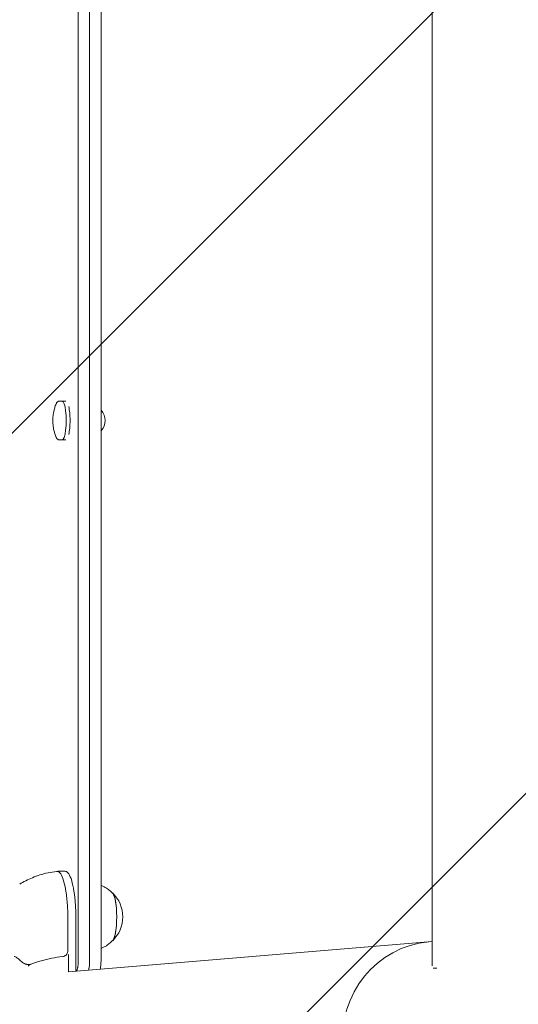
# Model space of a CAD drawing. Units: millimetres. Extents: x -6135 to 6130, y -7748 to 7748.
# Drawn here: x -5035 to -4779, y 4569 to 5075 of the extents above; entities that cross this region are included whole.
import ezdxf

# ---------------------------------------------------------------- set-up
doc = ezdxf.new("R2010")
doc.units = ezdxf.units.MM
doc.header["$LTSCALE"] = 20
doc.linetypes.add('HIDDEN', pattern=[9.525, 6.35, -3.175])
doc.layers.add('2d', color=230, linetype='Continuous')
doc.layers.add('ASTMF3101-TrainingEnvelope_Hatch', color=222, linetype='HIDDEN')

msp = doc.modelspace()

# ---------------------------------------------------------------- hatches: boundary and pattern name
at = {"layer": 'ASTMF3101-TrainingEnvelope_Hatch'}
h = msp.add_hatch(dxfattribs=at)
h.set_pattern_fill('ANSI31', color=256, scale=100, angle=180)
h.set_pattern_definition([(225, (35.82, 4997.66), (224.506, -224.506), [])])
h.paths.add_polyline_path([(-5214.18, 3257.66), (-1714.18, 3257.66), (-1714.18, 3257.66), (1785.82, 3257.66), (1785.82, 4477.66), (5285.82, 4477.66), (5285.82, 5517.66), (1785.82, 5517.66), (1785.82, 6737.66), (-1714.18, 6737.66), (-1714.18, 6737.66), (-5214.18, 6737.66)])

# ---------------------------------------------------------------- linework, layer by layer
at = {"layer": '2d', "lineweight": 0}
for p, q in [((-5004.56, 4591.13), (-5004.56, 5402.82)), ((-4998.69, 5402.82), (-4998.69, 4591.13)), ((-4992.83, 5402.82), (-4992.83, 4591.13)), ((-4822.73, 4588.69), (-4822.73, 5406.62)), ((-5010.83, 4878.85), (-5014.17, 4878.85)), ((-5010.83, 4858.85), (-5014.17, 4858.85)), ((-5011.32, 4637.3), (-5014.26, 4637.3)), ((-5009.85, 4612.3), (-5009.85, 4596.44)), ((-5005.73, 4585.95), (-5005.73, 4612.3)), ((-5009.57, 4585.63), (-4822.73, 4601.16)), ((-5009.55, 4594.46), (-5009.55, 4585.63)), ((-4820.34, 4587.47), (-4822.17, 4587.47))]:
    msp.add_line(p, q, dxfattribs=at)
for centre, radius, start, end in [((-4998.48, 4868.85), 7.77, 316.6302, 43.3698), ((-4998.63, 4613.85), 17, 313.8581, 46.1419)]:
    msp.add_arc(centre, radius, start, end, dxfattribs=at)
for centre, major_axis, ratio, start_param, end_param in [((-5012.79, 4868.85), (0, -10), 0.207814, 0, 3.141593), ((-5010.83, 4868.85), (0, -10), 0.207814, 0.775735, 2.365859), ((-4987.36, 4613.85), (0, 12.5), 0.207814, 3.199387, 6.225391), ((-4987.36, 4613.85), (0, 12.35), 0.207814, 3.361944, 6.062834), ((-4820.21, 4550.39), (4.21, -50.63), 0.959216, 3.141593, 6.283185), ((-5031.46, 4590.11), (0.163, 0.473), 0.835783, 3.141579, 3.141593), ((-5031.3, 4590.06), (0.126, 0.484), 0.774768, 3.141593, 3.141596)]:
    msp.add_ellipse(centre, major_axis=major_axis, ratio=ratio, start_param=start_param, end_param=end_param, dxfattribs=at)
for points, knots in [([(-5015.84, 4860.21), (-5016.53, 4861.7), (-5016.76, 4862.64), (-5017.27, 4864.74), (-5017.38, 4865.68), (-5017.53, 4867.5), (-5017.56, 4868.36), (-5017.54, 4870.09), (-5017.49, 4870.95), (-5017.26, 4872.87), (-5017.12, 4873.87), (-5016.45, 4876.02), (-5016.22, 4876.67), (-5015.84, 4877.49)], [0.419708, 0.419708, 0.419708, 0.419708, 0.715807, 0.715807, 1.176243, 1.176243, 1.636678, 1.636678, 2.097114, 2.097114, 2.557549, 2.557549, 2.721885, 2.721885, 2.721885, 2.721885]), ([(-5015.84, 4877.49), (-5015.78, 4877.62), (-5015.71, 4877.74), (-5015.57, 4877.98), (-5015.5, 4878.09), (-5015.32, 4878.3), (-5015.23, 4878.4), (-5015, 4878.59), (-5014.86, 4878.68), (-5014.54, 4878.81), (-5014.35, 4878.85), (-5014.17, 4878.85)], [2.7218851, 2.7218851, 2.7218851, 2.7218851, 2.8058266, 2.8058266, 2.8897681, 2.8897681, 2.9737096, 2.9737096, 3.0576511, 3.0576511, 3.1415927, 3.1415927, 3.1415927, 3.1415927]), ([(-5014.17, 4858.85), (-5014.35, 4858.85), (-5014.54, 4858.89), (-5014.86, 4859.02), (-5015, 4859.11), (-5015.23, 4859.3), (-5015.32, 4859.4), (-5015.5, 4859.61), (-5015.57, 4859.72), (-5015.71, 4859.96), (-5015.78, 4860.08), (-5015.84, 4860.21)], [6.2831853, 6.2831853, 6.2831853, 6.2831853, 6.3671268, 6.3671268, 6.4510683, 6.4510683, 6.5350098, 6.5350098, 6.6189513, 6.6189513, 6.7028929, 6.7028929, 6.7028929, 6.7028929]), ([(-5015.62, 4637.23), (-5017.12, 4637.04), (-5018.59, 4636.79), (-5021.46, 4636.16), (-5022.84, 4635.79), (-5025.51, 4634.96), (-5026.79, 4634.49), (-5029.24, 4633.5), (-5030.4, 4632.97), (-5032.59, 4631.87), (-5033.62, 4631.3), (-5034.6, 4630.72)], [3.1673867, 3.1673867, 3.1673867, 3.1673867, 3.18692318, 3.18692318, 3.20645966, 3.20645966, 3.22599614, 3.22599614, 3.24553263, 3.24553263, 3.26506911, 3.26506911, 3.26506911, 3.26506911]), ([(-5009.85, 4612.3), (-5009.85, 4614.91), (-5009.94, 4617.52), (-5010.28, 4622.49), (-5010.53, 4624.84), (-5011.18, 4629.05), (-5011.58, 4630.91), (-5012.48, 4633.96), (-5012.98, 4635.15), (-5014.12, 4636.8), (-5014.83, 4637.33), (-5015.62, 4637.23)], [1.570796, 1.570796, 1.570796, 1.570796, 1.890114, 1.890114, 2.209432, 2.209432, 2.52875, 2.52875, 2.848068, 2.848068, 3.167387, 3.167387, 3.167387, 3.167387]), ([(-5011.32, 4637.3), (-5010.76, 4637.3), (-5010.25, 4637), (-5009.23, 4635.88), (-5008.72, 4634.87), (-5007.77, 4632.17), (-5007.36, 4630.49), (-5006.65, 4626.59), (-5006.36, 4624.38), (-5005.93, 4619.64), (-5005.8, 4617.11), (-5005.74, 4613.8), (-5005.73, 4613.05), (-5005.73, 4612.3)], [3.141593, 3.141593, 3.141593, 3.141593, 3.364318, 3.364318, 3.678477, 3.678477, 3.992636, 3.992636, 4.306796, 4.306796, 4.620955, 4.620955, 4.71239, 4.71239, 4.71239, 4.71239]), ([(-4986.8, 4625.9), (-4987.19, 4626.33), (-4987.64, 4626.77), (-4988.72, 4627.7), (-4989.34, 4628.17), (-4990.78, 4629.1), (-4991.6, 4629.55), (-4992.63, 4630), (-4992.73, 4630.04), (-4992.83, 4630.08)], [2.9212413, 2.9212413, 2.9212413, 2.9212413, 2.9648359, 2.9648359, 3.0084306, 3.0084306, 3.0520253, 3.0520253, 3.056697, 3.056697, 3.056697, 3.056697]), ([(-4992.83, 4597.62), (-4992.73, 4597.66), (-4992.63, 4597.7), (-4991.6, 4598.15), (-4990.78, 4598.6), (-4989.34, 4599.53), (-4988.72, 4600), (-4987.64, 4600.93), (-4987.19, 4601.37), (-4986.8, 4601.8)], [0.0848956, 0.0848956, 0.0848956, 0.0848956, 0.0895674, 0.0895674, 0.133162, 0.133162, 0.1767567, 0.1767567, 0.2203514, 0.2203514, 0.2203514, 0.2203514]), ([(-5033.68, 4590.85), (-5034.39, 4591.54), (-5035.06, 4592.13), (-5036.22, 4593.03), (-5036.73, 4593.35), (-5037.18, 4593.55), (-5037.22, 4593.57), (-5037.26, 4593.59)], [0, 0, 0, 0, 5.106473, 5.106473, 10.00943, 10.00943, 10.557507, 10.557507, 10.557507, 10.557507]), ([(-5012.53, 4593.46), (-5014.4, 4593.25), (-5016.26, 4592.96), (-5019.96, 4592.22), (-5021.81, 4591.78), (-5025.51, 4590.73), (-5027.36, 4590.12), (-5029.17, 4589.46)], [0, 0, 0, 0, 5.636439, 5.636439, 11.349338, 11.349338, 17.350049, 17.350049, 17.350049, 17.350049]), ([(-5009.85, 4596.44), (-5009.85, 4596.28), (-5009.86, 4596.12), (-5009.94, 4595.64), (-5010.05, 4595.32), (-5010.36, 4594.75), (-5010.56, 4594.49), (-5011.03, 4594.04), (-5011.31, 4593.86), (-5011.89, 4593.59), (-5012.21, 4593.5), (-5012.53, 4593.46)], [0, 0, 0, 0, 0.479784, 0.479784, 1.462949, 1.462949, 2.432753, 2.432753, 3.407444, 3.407444, 4.374094, 4.374094, 4.374094, 4.374094]), ([(-5030.17, 4589.33), (-5030.46, 4589.36), (-5030.73, 4589.41), (-5031.05, 4589.48), (-5031.13, 4589.5), (-5031.23, 4589.53), (-5031.25, 4589.53), (-5031.29, 4589.54), (-5031.32, 4589.55), (-5031.37, 4589.56), (-5031.4, 4589.57), (-5031.42, 4589.58)], [0, 0, 0, 0, 0.902082, 0.902082, 1.217622, 1.217622, 1.297676, 1.297676, 1.418051, 1.418051, 1.53876, 1.53876, 1.53876, 1.53876]), ([(-5029.92, 4589.06), (-5029.96, 4589.05), (-5030, 4588.98), (-5030.04, 4588.84), (-5030.05, 4588.79), (-5030.07, 4588.7), (-5030.07, 4588.67), (-5030.09, 4588.62), (-5030.1, 4588.58), (-5030.13, 4588.57)], [0, 0, 0, 0, 0.0003654766, 0.0003654766, 0.000548215, 0.000548215, 0.0006395841, 0.0006395841, 0.0007309533, 0.0007309533, 0.0007309533, 0.0007309533]), ([(-5029.91, 4589.07), (-5029.79, 4589.09), (-5029.69, 4589.12), (-5029.52, 4589.18), (-5029.45, 4589.22), (-5029.4, 4589.26)], [0.000502213, 0.000502213, 0.000502213, 0.000502213, 0.001109113, 0.001109113, 0.001716013, 0.001716013, 0.001716013, 0.001716013]), ([(-5004.81, 4587.89), (-5004.83, 4587.77), (-5004.86, 4587.65), (-5004.9, 4587.46), (-5004.92, 4587.38), (-5004.94, 4587.3), (-5004.99, 4587.07), (-5005.05, 4586.88), (-5005.12, 4586.72)], [0.4376935, 0.4376935, 0.4376935, 0.4376935, 0.5, 0.5, 0.5464804, 0.5464804, 0.5464804, 0.6897402, 0.6897402, 0.6897402, 0.6897402]), ([(-5004.56, 4590.91), (-5004.57, 4590.5), (-5004.59, 4590.15), (-5004.61, 4589.69), (-5004.62, 4589.55), (-5004.63, 4589.38), (-5004.63, 4589.34), (-5004.63, 4589.3), (-5004.63, 4589.28), (-5004.64, 4589.26), (-5004.64, 4589.21), (-5004.64, 4589.18), (-5004.65, 4589.14), (-5004.65, 4589.13), (-5004.65, 4589.1), (-5004.65, 4589.09), (-5004.68, 4588.79), (-5004.71, 4588.52), (-5004.77, 4588.14), (-5004.79, 4588.01), (-5004.81, 4587.89)], [0, 0, 0, 0, 0.125, 0.125, 0.1875, 0.1875, 0.2072103, 0.2072103, 0.2072103, 0.21875, 0.21875, 0.234375, 0.234375, 0.2421875, 0.2421875, 0.25, 0.25, 0.375, 0.375, 0.4375, 0.4375, 0.4375, 0.4375]), ([(-5004.56, 4590.91), (-5004.56, 4590.94), (-5004.56, 4590.98), (-5004.56, 4591.02), (-5004.56, 4591.06), (-5004.56, 4591.1), (-5004.56, 4591.13)], [1.4841235, 1.4841235, 1.4841235, 1.4841235, 1.49539271, 1.49539271, 1.49539271, 1.50670423, 1.50670423, 1.50670423, 1.50670423]), ([(-4998.77, 4589.31), (-4998.77, 4589.29), (-4998.77, 4589.23), (-4998.78, 4589.17), (-4998.78, 4589.12), (-4998.78, 4589.1), (-4998.79, 4589.09), (-4998.79, 4589.08), (-4998.79, 4589.08), (-4998.81, 4588.79), (-4998.86, 4588.38), (-4998.93, 4587.97), (-4998.96, 4587.81), (-4998.97, 4587.78)], [0.2061949, 0.2061949, 0.2061949, 0.2061949, 0.21875, 0.234375, 0.2421875, 0.2460937, 0.2480469, 0.2480469, 0.25, 0.25, 0.375, 0.4375, 0.4571036, 0.4571036, 0.4571036, 0.4571036]), ([(-4998.7, 4590.91), (-4998.71, 4590.5), (-4998.73, 4589.97), (-4998.75, 4589.51), (-4998.76, 4589.35), (-4998.77, 4589.31)], [0, 0, 0, 0, 0.125, 0.1875, 0.2061949, 0.2061949, 0.2061949, 0.2061949]), ([(-4998.69, 4591.13), (-4998.69, 4591.1), (-4998.69, 4591.06), (-4998.69, 4591.02), (-4998.7, 4590.98), (-4998.7, 4590.94), (-4998.7, 4590.91)], [1.50674692, 1.50674692, 1.50674692, 1.50674692, 1.51810114, 1.51810114, 1.51810114, 1.52941335, 1.52941335, 1.52941335, 1.52941335]), ([(-4998.7, 4590.91), (-4998.7, 4590.94), (-4998.7, 4590.98), (-4998.69, 4591.02), (-4998.69, 4591.06), (-4998.69, 4591.1), (-4998.69, 4591.13)], [1.4841235, 1.4841235, 1.4841235, 1.4841235, 1.49539271, 1.49539271, 1.49539271, 1.50670423, 1.50670423, 1.50670423, 1.50670423]), ([(-4992.9, 4589.31), (-4992.9, 4589.29), (-4992.91, 4589.23), (-4992.91, 4589.17), (-4992.92, 4589.12), (-4992.92, 4589.1), (-4992.92, 4589.09), (-4992.92, 4589.08), (-4992.92, 4589.08), (-4992.95, 4588.79), (-4993, 4588.38), (-4993.06, 4587.97), (-4993.09, 4587.81), (-4993.1, 4587.78)], [0.2061949, 0.2061949, 0.2061949, 0.2061949, 0.21875, 0.234375, 0.2421875, 0.2460937, 0.2480469, 0.2480469, 0.25, 0.25, 0.375, 0.4375, 0.4571036, 0.4571036, 0.4571036, 0.4571036]), ([(-4992.83, 4590.91), (-4992.84, 4590.5), (-4992.86, 4589.97), (-4992.89, 4589.51), (-4992.9, 4589.35), (-4992.9, 4589.31)], [0, 0, 0, 0, 0.125, 0.1875, 0.2061949, 0.2061949, 0.2061949, 0.2061949]), ([(-4992.83, 4591.13), (-4992.83, 4591.1), (-4992.83, 4591.06), (-4992.83, 4591.02), (-4992.83, 4590.98), (-4992.83, 4590.94), (-4992.83, 4590.91)], [1.50674692, 1.50674692, 1.50674692, 1.50674692, 1.51810114, 1.51810114, 1.51810114, 1.52941335, 1.52941335, 1.52941335, 1.52941335]), ([(-5005.6, 4586.13), (-5005.47, 4586.14), (-5005.34, 4586.27), (-5005.18, 4586.57), (-5005.15, 4586.64), (-5005.12, 4586.72)], [0.7588615, 0.7588615, 0.7588615, 0.7588615, 0.9417169, 0.9417169, 0.9862137, 0.9862137, 0.9862137, 0.9862137]), ([(-4998.97, 4587.78), (-4998.97, 4587.78), (-4998.97, 4587.78), (-4998.97, 4587.78), (-4998.97, 4587.75), (-4998.98, 4587.7), (-4998.99, 4587.65), (-4999, 4587.59), (-4999.01, 4587.57), (-4999.02, 4587.51), (-4999.03, 4587.48), (-4999.03, 4587.46), (-4999.11, 4587.13), (-4999.19, 4586.86), (-4999.28, 4586.65), (-4999.31, 4586.59), (-4999.33, 4586.53), (-4999.36, 4586.48)], [0.4571036, 0.4571036, 0.4571036, 0.4571036, 0.4572091, 0.4572091, 0.4572091, 0.46875, 0.484375, 0.484375, 0.5, 0.5, 0.5159081, 0.5159081, 0.5159081, 0.7083816, 0.7083816, 0.7083816, 0.7676602, 0.7676602, 0.7676602, 0.7676602]), ([(-4999.36, 4586.48), (-4999.36, 4586.49), (-4999.35, 4586.5), (-4999.32, 4586.56), (-4999.3, 4586.6), (-4999.28, 4586.65)], [0.93318453, 0.93318453, 0.93318453, 0.93318453, 0.94171687, 0.94171687, 0.97349224, 0.97349224, 0.97349224, 0.97349224]), ([(-4993.1, 4587.78), (-4993.1, 4587.78), (-4993.1, 4587.78), (-4993.1, 4587.78), (-4993.11, 4587.75), (-4993.12, 4587.7), (-4993.13, 4587.65), (-4993.14, 4587.59), (-4993.14, 4587.57), (-4993.16, 4587.51), (-4993.16, 4587.48), (-4993.17, 4587.46), (-4993.21, 4587.28), (-4993.25, 4587.12), (-4993.29, 4586.98)], [0.4571036, 0.4571036, 0.4571036, 0.4571036, 0.4572091, 0.4572091, 0.4572091, 0.46875, 0.484375, 0.484375, 0.5, 0.5, 0.5159081, 0.5159081, 0.5159081, 0.6179997, 0.6179997, 0.6179997, 0.6179997])]:
    msp.add_open_spline(points, degree=3, knots=knots, dxfattribs=at)
for points in [[(-5014.92, 4637.16), (-5014.71, 4637.25), (-5014.48, 4637.3), (-5014.26, 4637.3)], [(-5031.62, 4589.63), (-5032.36, 4589.89), (-5033.06, 4590.24), (-5033.68, 4590.85)], [(-5031.42, 4589.58), (-5031.49, 4589.59), (-5031.56, 4589.61), (-5031.62, 4589.63)], [(-5030.1, 4589.32), (-5030.12, 4589.32), (-5030.15, 4589.32), (-5030.17, 4589.33)], [(-5029.95, 4589.3), (-5030, 4589.31), (-5030.05, 4589.31), (-5030.1, 4589.32)], [(-5029.72, 4589.31), (-5029.79, 4589.3), (-5029.87, 4589.29), (-5029.95, 4589.3)], [(-5029.92, 4589.06), (-5029.92, 4589.06), (-5029.91, 4589.06), (-5029.91, 4589.07)], [(-5029.17, 4589.46), (-5029.35, 4589.4), (-5029.53, 4589.34), (-5029.72, 4589.31)], [(-5029.33, 4589.31), (-5029.35, 4589.29), (-5029.38, 4589.28), (-5029.4, 4589.26)], [(-5029.09, 4589.49), (-5029.19, 4589.42), (-5029.27, 4589.36), (-5029.33, 4589.31)], [(-5004.81, 4587.89), (-5004.81, 4587.89), (-5004.81, 4587.89), (-5004.81, 4587.89)], [(-5005.6, 4586.13), (-5005.64, 4586.13), (-5005.69, 4586.13), (-5005.73, 4586.13)]]:
    msp.add_open_spline(points, degree=3, dxfattribs=at)

doc.saveas('drawing.dxf')
